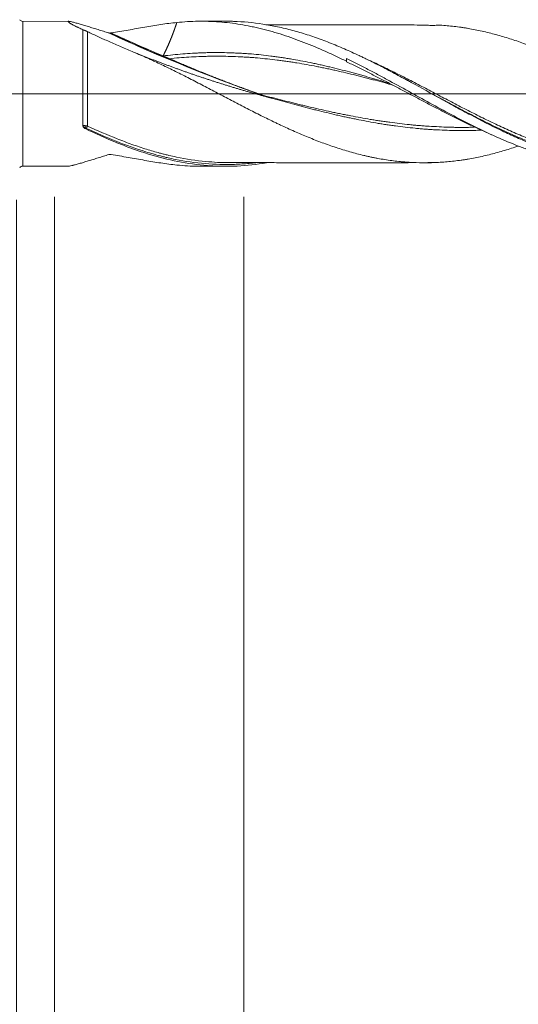
# Model space of a CAD drawing. Units: millimetres. Extents: x -209 to 90, y -227 to 32.
# Drawn here: x 0 to 26, y -48 to 4 of the extents above; entities that cross this region are included whole.
import ezdxf

# ---------------------------------------------------------------- set-up
doc = ezdxf.new("R2010")
doc.units = ezdxf.units.MM
doc.linetypes.add('CENTER', pattern=[47.5, 22, -8.5, 8.5, -8.5])
for name, color, linetype in [('1', 4, 'Continuous'), ('2', 7, 'Continuous'), ('SK2', 7, 'Continuous'), ('SK4', 2, 'CENTER')]:
    doc.layers.add(name, color=color, linetype=linetype)
doc.styles.add('iso_b_vert', font='simplex.shx')
doc.dimstyles.get("Standard").update_dxf_attribs({"dimtxt": 0.18, "dimasz": 0.18, "dimexe": 0.18, "dimexo": 0.0625, "dimgap": 0.09, "dimtad": 1, "dimzin": 0, "dimdsep": 52, "dimtxsty": 'Standard', "dimcen": 0.09, "dimadec": 0, "dimazin": 0, "dimtfac": 1, "dimtdec": 4, "dimtofl": 0, "dimtmove": 0, "dimatfit": 3, "dimfxl": 1, "dimtolj": 1, "dimtzin": 0, "dimarcsym": 0})

# ---------------------------------------------------------------- blocks, each defined once
blk = doc.blocks.new('_U0')
at = {"layer": '2', "lineweight": 13}
for p, q in [((-36, -5.5875), (-36, -127.934168)), ((55, -5.4375), (55, -127.934168)), ((-36, -125.934168), (55, -125.934168))]:
    blk.add_line(p, q, dxfattribs=at)
at = {"layer": '2', "lineweight": 18}
for points in [[(-36, -125.934168), (-32.500002, -125.473385), (-32.499998, -126.394952)], [(55, -125.934168), (51.500002, -126.394952), (51.499998, -125.473385)]]:
    blk.add_solid(points, dxfattribs=at)
at = {"layer": '2', "lineweight": 18, "insert": (8.032467, -124.901535), "char_height": 3.5, "attachment_point": 7, "line_spacing_factor": 1.084337, "style": 'iso_b_vert'}
blk.add_mtext('\\W0.6351;91', dxfattribs=at)
blk = doc.blocks.new('_U1')
at = {"layer": 'SK2', "lineweight": 13}
for p, q in [((2, -5.4375), (2, -107.934168)), ((55, -5.4375), (55, -107.934168)), ((55, -105.934168), (2, -105.934168))]:
    blk.add_line(p, q, dxfattribs=at)
at = {"layer": 'SK2', "lineweight": 18}
for points in [[(2, -105.934168), (5.499998, -105.473385), (5.500002, -106.394952)], [(55, -105.934168), (51.500002, -106.394952), (51.499998, -105.473385)]]:
    blk.add_solid(points, dxfattribs=at)
at = {"layer": 'SK2', "lineweight": 18, "insert": (26.595034, -104.901535), "char_height": 3.5, "attachment_point": 7, "line_spacing_factor": 1.084337, "style": 'iso_b_vert'}
blk.add_mtext('\\W0.6740;53', dxfattribs=at)
blk = doc.blocks.new('_U2')
at = {"layer": 'SK2', "lineweight": 13}
for p, q in [((12, -5.4375), (12, -97.934168)), ((55, -5.4375), (55, -97.934168)), ((55, -95.934168), (12, -95.934168))]:
    blk.add_line(p, q, dxfattribs=at)
at = {"layer": 'SK2', "lineweight": 18}
for points in [[(12, -95.934168), (15.499998, -95.473385), (15.500002, -96.394952)], [(55, -95.934168), (51.500002, -96.394952), (51.499998, -95.473385)]]:
    blk.add_solid(points, dxfattribs=at)
at = {"layer": 'SK2', "lineweight": 18, "char_height": 3.5, "attachment_point": 7, "line_spacing_factor": 1.084337, "style": 'iso_b_vert'}
for s, insert in [('\\W0.1790;(', (27.542768, -94.901535)), ('\\W0.7361;43', (31.410767, -94.901535)), ('\\W0.1969;)', (39.460233, -94.901535))]:
    blk.add_mtext(s, dxfattribs=dict(at, insert=insert))
blk = doc.blocks.new('_U4')
at = {"layer": 'SK2', "lineweight": 13}
for p, q in [((0, -5.5875), (0, -117.934168)), ((55, -5.4375), (55, -117.934168)), ((0, -115.934168), (55, -115.934168))]:
    blk.add_line(p, q, dxfattribs=at)
at = {"layer": 'SK2', "lineweight": 18}
for points in [[(0, -115.934168), (3.499998, -115.473385), (3.500002, -116.394952)], [(55, -115.934168), (51.500002, -116.394952), (51.499998, -115.473385)]]:
    blk.add_solid(points, dxfattribs=at)
at = {"layer": 'SK2', "lineweight": 18, "insert": (25.595034, -114.901535), "char_height": 3.5, "attachment_point": 7, "line_spacing_factor": 1.084337, "style": 'iso_b_vert'}
blk.add_mtext('\\W0.6740;55', dxfattribs=at)

msp = doc.modelspace()

# ---------------------------------------------------------------- linework, layer by layer
at = {"layer": '1', "lineweight": 18}
for p, q in [((2.76, 3.818), (0.336, 3.817)), ((11.035, 3.823), (9.736, 3.823)), ((17.4, 1.86), (17.4, 1.711)), ((0.336, -3.817), (2.76, -3.818)), ((9.736, -3.823), (11.035, -3.823))]:
    msp.add_line(p, q, dxfattribs=at)
at = {"layer": '1', "lineweight": 13}
msp.add_line((0.336, 3.817), (0.336, -3.817), dxfattribs=at)
at = {"layer": '1', "lineweight": 13, "ltscale": 0.05}
msp.add_line((-42.5, 0), (60.143, 0), dxfattribs=at)
at = {"layer": '1', "lineweight": 18}
for centre, start, end in [((0.336, 4.017), 214.2251, 270.0358), ((0.336, -4.017), 89.9642, 145.7749)]:
    msp.add_arc(centre, 0.2, start, end, dxfattribs=at)
at = {"layer": '1', "lineweight": 13}
for centre, major_axis, ratio, start_param, end_param in [((8.191, 57.762), (-54.614, 51.371), 0.63341, 2.055891, 2.187999), ((8.193, 57.765), (-54.616, 51.373), 0.63341, 2.05597, 2.183329), ((8.222, 57.795), (-54.615, 51.372), 0.63341, 2.05711, 2.105628), ((8.225, 57.798), (-54.612, 51.37), 0.63341, 2.057236, 2.100392), ((3.679, -1.722), (-0.0215, -0.0977), 0.577039, -1.868268, -0.544484), ((3.75, -1.748), (-0.043, -0.0903), 0.221293, -2.009126, -0.458502)]:
    msp.add_ellipse(centre, major_axis=major_axis, ratio=ratio, start_param=start_param, end_param=end_param, dxfattribs=at)
at = {"layer": '1', "lineweight": 18}
for points, degree, knots in [([(3.507, 3.369), (3.43, 3.406), (3.357, 3.442), (3.268, 3.485), (3.251, 3.494), (3.217, 3.511), (3.166, 3.536), (3.118, 3.56), (3.026, 3.608), (2.97, 3.637), (2.909, 3.671), (2.897, 3.678), (2.874, 3.691), (2.863, 3.698), (2.831, 3.716), (2.813, 3.728), (2.764, 3.76), (2.741, 3.777), (2.726, 3.794), (2.724, 3.797), (2.721, 3.802), (2.719, 3.809), (2.727, 3.817), (2.745, 3.819), (2.763, 3.818), (2.769, 3.817), (2.784, 3.816), (2.792, 3.815), (2.835, 3.809), (2.878, 3.799), (2.943, 3.784), (2.957, 3.781), (2.985, 3.774), (3.027, 3.763), (3.073, 3.751), (3.169, 3.724), (3.239, 3.705), (3.349, 3.673), (3.386, 3.662), (3.464, 3.639), (3.503, 3.627), (3.623, 3.591), (3.705, 3.566), (3.873, 3.515), (3.959, 3.488), (4.134, 3.434), (4.223, 3.407), (4.404, 3.351), (4.496, 3.322), (4.636, 3.279), (4.683, 3.264), (4.777, 3.235), (4.824, 3.221), (4.872, 3.206)], 3, [0, 0, 0, 0, 0.0625, 0.0625, 0.078125, 0.078125, 0.09375, 0.125, 0.125, 0.1875, 0.1875, 0.203125, 0.203125, 0.21875, 0.21875, 0.25, 0.25, 0.3125, 0.3125, 0.328125, 0.328125, 0.34375, 0.375, 0.40625, 0.40625, 0.421875, 0.421875, 0.4375, 0.4375, 0.5, 0.5, 0.515625, 0.515625, 0.53125, 0.5625, 0.5625, 0.625, 0.625, 0.65625, 0.65625, 0.6875, 0.6875, 0.75, 0.75, 0.8125, 0.8125, 0.875, 0.875, 0.9375, 0.9375, 0.96875, 0.96875, 1, 1, 1, 1]), ([(4.991, 3.204), (5.294, 3.252), (5.594, 3.304), (6.038, 3.382), (6.185, 3.408), (6.477, 3.46), (6.768, 3.511), (7.055, 3.56), (7.34, 3.607), (7.482, 3.629), (7.905, 3.692), (8.183, 3.729), (8.459, 3.757)], 3, [0, 0, 0, 0, 0.25, 0.25, 0.375, 0.375, 0.5, 0.625, 0.625, 0.75, 0.75, 1, 1, 1, 1]), ([(8.459, 3.757), (8.454, 3.741), (8.439, 3.694), (8.417, 3.627), (8.386, 3.536), (8.345, 3.418), (8.302, 3.299), (8.256, 3.178), (8.198, 3.025), (8.127, 2.847), (8.042, 2.646), (7.945, 2.428), (7.858, 2.244), (7.793, 2.111), (7.751, 2.028), (7.733, 1.994)], 5, [0, 0, 0, 0, 0, 0, 0.046687, 0.133614, 0.188711, 0.25782, 0.331668, 0.382256, 0.473873, 0.615371, 0.756768, 0.898671, 1, 1, 1, 1, 1, 1]), ([(8.459, 3.757), (8.835, 3.795), (9.208, 3.817), (9.766, 3.824), (9.951, 3.822), (10.323, 3.811), (10.508, 3.801), (10.879, 3.773), (11.065, 3.755), (11.437, 3.71), (11.622, 3.684), (11.995, 3.623), (12.181, 3.589), (12.462, 3.532), (12.556, 3.512), (12.696, 3.48), (12.743, 3.469), (12.837, 3.447), (12.884, 3.436), (13.305, 3.332), (13.677, 3.226), (14.235, 3.047), (14.42, 2.983), (14.791, 2.851), (14.977, 2.781), (15.534, 2.564), (15.905, 2.408), (16.464, 2.157), (16.651, 2.071), (16.932, 1.938), (17.026, 1.893), (17.213, 1.803), (17.307, 1.757), (17.4, 1.711)], 3, [0, 0, 0, 0, 0.125, 0.125, 0.1875, 0.1875, 0.25, 0.25, 0.3125, 0.3125, 0.375, 0.375, 0.4375, 0.4375, 0.46875, 0.46875, 0.484375, 0.484375, 0.5, 0.5, 0.625, 0.625, 0.6875, 0.6875, 0.75, 0.75, 0.875, 0.875, 0.9375, 0.9375, 0.96875, 0.96875, 1, 1, 1, 1]), ([(34.907, -3.659), (34.893, -3.662), (34.879, -3.664), (34.606, -3.709), (34.347, -3.743), (33.829, -3.797), (33.569, -3.816), (33.178, -3.832), (33.047, -3.835), (32.85, -3.837), (32.785, -3.837), (32.654, -3.836), (32.328, -3.832), (32.002, -3.815), (31.224, -3.75), (30.708, -3.674), (29.674, -3.464), (29.157, -3.329), (28.506, -3.126), (28.31, -3.062), (28.114, -2.994), (27.983, -2.948), (27.917, -2.925), (27.59, -2.807), (27.33, -2.706), (26.81, -2.494), (26.551, -2.383), (26.034, -2.152), (25.776, -2.032), (25, -1.66), (24.483, -1.395), (23.703, -0.982), (23.442, -0.842), (23.115, -0.664), (23.049, -0.628), (22.918, -0.556), (22.722, -0.449), (22.526, -0.341), (21.872, 0.02), (21.351, 0.31), (20.761, 0.632), (20.695, 0.668), (20.564, 0.739), (20.368, 0.846), (20.172, 0.951), (19.78, 1.16), (19.519, 1.297), (19.126, 1.498), (18.996, 1.564), (18.734, 1.695), (18.603, 1.76), (18.407, 1.855), (18.341, 1.887), (18.21, 1.95), (18.014, 2.043), (17.818, 2.133), (17.556, 2.252), (17.425, 2.31), (17.164, 2.423), (17.034, 2.479), (16.642, 2.641), (16.38, 2.744), (16.052, 2.865), (15.987, 2.889), (15.856, 2.936), (15.79, 2.959), (15.594, 3.026), (15.464, 3.07), (15.073, 3.196), (14.813, 3.272), (14.295, 3.411), (14.036, 3.474), (13.519, 3.584), (13.261, 3.631), (12.484, 3.751), (11.966, 3.8), (11.377, 3.819), (11.312, 3.821), (11.181, 3.823), (11.115, 3.823), (11.045, 3.823), (11.041, 3.823), (11.036, 3.823)], 3, [0, 0, 0, 0, 0.001799, 0.001799, 0.034508, 0.034508, 0.067216, 0.067216, 0.08357, 0.08357, 0.091748, 0.091748, 0.099925, 0.132633, 0.132633, 0.198051, 0.198051, 0.263468, 0.263468, 0.279822, 0.287999, 0.287999, 0.296176, 0.296176, 0.328885, 0.328885, 0.361594, 0.361594, 0.394302, 0.394302, 0.459719, 0.459719, 0.492428, 0.492428, 0.500605, 0.500605, 0.508782, 0.525137, 0.525137, 0.590554, 0.590554, 0.598731, 0.598731, 0.606908, 0.623262, 0.623262, 0.655971, 0.655971, 0.672325, 0.672325, 0.68868, 0.68868, 0.696857, 0.696857, 0.705034, 0.721388, 0.721388, 0.737742, 0.737742, 0.754097, 0.754097, 0.786805, 0.786805, 0.794982, 0.794982, 0.80316, 0.80316, 0.819514, 0.819514, 0.852223, 0.852223, 0.884931, 0.884931, 0.91764, 0.91764, 0.983057, 0.983057, 0.991234, 0.991234, 0.999411, 0.999411, 1, 1, 1, 1]), ([(22.268, 3.619), (22.258, 3.618), (22.222, 3.614), (22.136, 3.607), (21.982, 3.6), (21.784, 3.606), (21.553, 3.614), (21.173, 3.624), (20.488, 3.639), (19.547, 3.637), (18.496, 3.636), (17.701, 3.637), (17.092, 3.636), (16.673, 3.635), (16.283, 3.635), (15.889, 3.636), (15.457, 3.635), (15.012, 3.634), (14.606, 3.634), (14.236, 3.634), (13.857, 3.633), (13.493, 3.633), (13.258, 3.633), (13.162, 3.633)], 3, [0, 0, 0, 0, 0.004924, 0.018611, 0.03205, 0.055887, 0.082899, 0.111273, 0.183543, 0.313436, 0.421861, 0.52548, 0.572812, 0.620381, 0.661926, 0.699735, 0.748878, 0.802862, 0.844515, 0.88155, 0.923198, 0.968698, 1, 1, 1, 1]), ([(3.507, 3.369), (3.509, 3.369), (3.512, 3.369), (3.519, 3.367), (3.523, 3.366), (3.531, 3.364), (3.534, 3.363), (3.54, 3.361), (3.543, 3.36), (3.55, 3.358), (3.554, 3.357), (3.562, 3.354), (3.567, 3.352), (3.577, 3.348), (3.582, 3.346), (3.594, 3.342), (3.601, 3.339), (3.612, 3.335), (3.616, 3.333), (3.624, 3.33), (3.628, 3.328), (3.637, 3.325), (3.641, 3.323), (3.65, 3.319), (3.654, 3.317), (3.668, 3.311), (3.677, 3.307), (3.694, 3.299), (3.702, 3.296), (3.717, 3.288), (3.724, 3.285), (3.738, 3.278), (3.745, 3.275), (3.752, 3.272)], 3, [0, 0, 0, 0, 0.125, 0.125, 0.25, 0.25, 0.3125, 0.3125, 0.375, 0.375, 0.4375, 0.4375, 0.5, 0.5, 0.5625, 0.5625, 0.625, 0.625, 0.65625, 0.65625, 0.6875, 0.6875, 0.71875, 0.71875, 0.75, 0.75, 0.8125, 0.8125, 0.875, 0.875, 0.9375, 0.9375, 1, 1, 1, 1]), ([(3.507, -1.672), (3.507, -1.617), (3.507, -1.533), (3.507, -1.448), (3.507, -1.391), (3.507, -1.362), (3.507, -1.218), (3.507, -1.102), (3.507, -0.867), (3.507, -0.629), (3.507, -0.388), (3.507, -0.235), (3.507, -0.204), (3.507, -0.143), (3.507, -0.112), (3.507, -0.02), (3.507, 0.041), (3.507, 0.224), (3.507, 0.467), (3.507, 0.706), (3.507, 0.885), (3.507, 0.973), (3.507, 1.062), (3.507, 1.121), (3.507, 1.15), (3.507, 1.296), (3.507, 1.41), (3.507, 1.634), (3.507, 1.851), (3.507, 2.059), (3.507, 2.185), (3.507, 2.21), (3.507, 2.26), (3.507, 2.284), (3.507, 2.358), (3.507, 2.406), (3.507, 2.546), (3.507, 2.725), (3.507, 2.887), (3.507, 3.002), (3.507, 3.039), (3.507, 3.112), (3.507, 3.147), (3.507, 3.249), (3.507, 3.312), (3.507, 3.369)], 3, [0, 0, 0, 0, 0.03125, 0.046875, 0.046875, 0.0625, 0.0625, 0.125, 0.125, 0.1875, 0.25, 0.25, 0.265625, 0.265625, 0.28125, 0.28125, 0.3125, 0.3125, 0.375, 0.4375, 0.4375, 0.46875, 0.484375, 0.484375, 0.5, 0.5, 0.5625, 0.5625, 0.625, 0.6875, 0.6875, 0.703125, 0.703125, 0.71875, 0.71875, 0.75, 0.75, 0.8125, 0.875, 0.875, 0.90625, 0.90625, 0.9375, 0.9375, 1, 1, 1, 1]), ([(3.752, 3.272), (3.834, 3.232), (3.92, 3.191), (4.1, 3.106), (4.193, 3.063), (4.337, 2.997), (4.386, 2.974), (4.46, 2.941), (4.485, 2.929), (4.535, 2.907), (4.56, 2.896), (4.686, 2.839), (4.788, 2.794), (4.995, 2.702), (5.099, 2.656), (5.311, 2.564), (5.418, 2.518), (5.74, 2.38), (5.959, 2.287), (6.181, 2.194)], 3, [0, 0, 0, 0, 0.125, 0.125, 0.25, 0.25, 0.3125, 0.3125, 0.34375, 0.34375, 0.375, 0.375, 0.5, 0.5, 0.625, 0.625, 0.75, 0.75, 1, 1, 1, 1]), ([(4.872, 3.206), (4.872, 3.206), (4.872, 3.206), (4.872, 3.206), (4.872, 3.206), (4.872, 3.206), (4.872, 3.206), (4.872, 3.206), (4.873, 3.206), (4.874, 3.205), (4.875, 3.205), (4.877, 3.204), (4.878, 3.204), (4.879, 3.204), (4.879, 3.204), (4.879, 3.204)], 3, [0, 0, 0, 0, 0.007653, 0.007653, 0.015306, 0.015306, 0.045917, 0.045917, 0.168369, 0.168369, 0.658513, 0.658513, 0.903448, 0.903448, 1, 1, 1, 1]), ([(4.879, 3.204), (4.887, 3.202), (4.895, 3.201), (4.912, 3.199), (4.921, 3.199), (4.938, 3.199), (4.946, 3.199), (4.964, 3.2), (4.972, 3.201), (4.98, 3.203)], 3, [0, 0, 0, 0, 0.25, 0.25, 0.5, 0.5, 0.75, 0.75, 1, 1, 1, 1]), ([(4.98, 3.203), (4.98, 3.203), (4.981, 3.203), (4.982, 3.203), (4.983, 3.203), (4.985, 3.203), (4.986, 3.203), (4.988, 3.204), (4.989, 3.204), (4.99, 3.204), (4.991, 3.204), (4.991, 3.204), (4.991, 3.204), (4.991, 3.204)], 3, [0, 0, 0, 0, 0.060729, 0.060729, 0.344283, 0.344283, 0.627836, 0.627836, 0.91139, 0.91139, 0.982278, 0.982278, 1, 1, 1, 1]), ([(22.268, 3.62), (22.296, 3.618), (22.324, 3.616), (22.473, 3.607), (22.596, 3.597), (22.84, 3.576), (22.962, 3.563), (23.207, 3.535), (23.33, 3.519), (23.514, 3.493), (23.575, 3.484), (23.699, 3.465), (23.76, 3.454), (23.945, 3.423), (24.068, 3.4), (24.314, 3.352), (24.436, 3.326), (24.681, 3.272), (24.803, 3.243), (25.047, 3.183), (25.169, 3.151), (25.413, 3.085), (25.535, 3.051), (25.779, 2.979), (25.9, 2.941), (26.143, 2.864), (26.265, 2.824), (26.508, 2.742), (26.629, 2.699), (26.995, 2.568), (27.238, 2.475), (27.604, 2.33), (27.726, 2.28), (27.971, 2.178), (28.093, 2.126), (28.338, 2.02), (28.461, 1.966), (28.645, 1.883), (28.707, 1.855), (28.83, 1.799), (28.892, 1.771), (29.2, 1.629), (29.445, 1.512), (29.935, 1.274), (30.179, 1.153), (30.544, 0.968), (30.666, 0.906), (30.909, 0.781), (31.03, 0.718), (31.274, 0.593), (31.395, 0.529), (31.639, 0.403), (31.76, 0.339), (32.004, 0.211), (32.125, 0.147), (32.369, 0.019), (32.49, -0.046), (32.856, -0.239), (33.101, -0.367), (33.469, -0.559), (33.592, -0.623), (33.777, -0.719), (33.838, -0.75), (33.961, -0.814), (34.023, -0.846), (34.33, -1.003), (34.575, -1.127), (34.942, -1.308), (35.064, -1.368), (35.308, -1.486), (35.429, -1.545), (35.795, -1.718), (36.038, -1.83), (36.402, -1.992), (36.524, -2.046), (36.767, -2.151), (36.888, -2.203), (37.252, -2.355), (37.496, -2.451), (37.862, -2.589), (37.984, -2.634), (38.229, -2.721), (38.351, -2.764), (38.596, -2.847), (38.719, -2.888), (38.903, -2.946), (38.965, -2.965), (39.088, -3.002), (39.149, -3.021), (39.334, -3.074), (39.457, -3.108), (39.702, -3.174), (39.824, -3.206), (40.069, -3.266), (40.191, -3.295), (40.434, -3.348), (40.556, -3.373), (40.8, -3.42), (40.921, -3.442), (41.165, -3.482), (41.286, -3.501), (41.529, -3.535), (41.651, -3.551), (41.894, -3.579), (42.016, -3.591), (42.381, -3.622), (42.624, -3.636), (42.99, -3.648), (43.112, -3.651), (43.356, -3.652), (43.479, -3.651), (43.724, -3.645), (43.847, -3.64), (44.032, -3.63), (44.094, -3.626), (44.217, -3.618), (44.279, -3.613), (44.587, -3.588), (44.833, -3.56), (45.201, -3.51), (45.324, -3.491), (45.57, -3.451), (45.693, -3.43), (45.939, -3.384), (46.062, -3.359), (46.246, -3.32), (46.308, -3.306), (46.431, -3.278), (46.492, -3.264), (46.677, -3.219), (46.8, -3.188), (47.046, -3.123), (47.169, -3.088), (47.415, -3.017), (47.538, -2.98), (47.784, -2.903), (47.906, -2.863), (48.092, -2.801), (48.154, -2.78), (48.216, -2.759)], 3, [0, 0, 0, 0, 0.003223, 0.003223, 0.017361, 0.017361, 0.031498, 0.031498, 0.045636, 0.045636, 0.052705, 0.052705, 0.059773, 0.059773, 0.073911, 0.073911, 0.088048, 0.088048, 0.102186, 0.102186, 0.116323, 0.116323, 0.130461, 0.130461, 0.144598, 0.144598, 0.158736, 0.158736, 0.172873, 0.172873, 0.201148, 0.201148, 0.215285, 0.215285, 0.229423, 0.229423, 0.24356, 0.24356, 0.250629, 0.250629, 0.257698, 0.257698, 0.285973, 0.285973, 0.314248, 0.314248, 0.328385, 0.328385, 0.342523, 0.342523, 0.35666, 0.35666, 0.370798, 0.370798, 0.384935, 0.384935, 0.399073, 0.399073, 0.427348, 0.427348, 0.441485, 0.441485, 0.448554, 0.448554, 0.455622, 0.455622, 0.483897, 0.483897, 0.498035, 0.498035, 0.512172, 0.512172, 0.540447, 0.540447, 0.554585, 0.554585, 0.568722, 0.568722, 0.596997, 0.596997, 0.611135, 0.611135, 0.625272, 0.625272, 0.63941, 0.63941, 0.646478, 0.646478, 0.653547, 0.653547, 0.667685, 0.667685, 0.681822, 0.681822, 0.69596, 0.69596, 0.710097, 0.710097, 0.724234, 0.724234, 0.738372, 0.738372, 0.752509, 0.752509, 0.766647, 0.766647, 0.794922, 0.794922, 0.809059, 0.809059, 0.823197, 0.823197, 0.837334, 0.837334, 0.844403, 0.844403, 0.851472, 0.851472, 0.879747, 0.879747, 0.893884, 0.893884, 0.908022, 0.908022, 0.922159, 0.922159, 0.929228, 0.929228, 0.936297, 0.936297, 0.950434, 0.950434, 0.964571, 0.964571, 0.978709, 0.978709, 0.992846, 0.992846, 1, 1, 1, 1]), ([(6.181, 2.194), (6.305, 2.143), (6.429, 2.091), (6.675, 1.984), (6.799, 1.93), (6.984, 1.847), (7.046, 1.819), (7.169, 1.762), (7.231, 1.734), (7.415, 1.648), (7.538, 1.59), (7.784, 1.472), (7.907, 1.413), (8.152, 1.294), (8.275, 1.233), (8.642, 1.051), (8.887, 0.928), (9.377, 0.677), (9.621, 0.55), (9.988, 0.358), (10.111, 0.294), (10.356, 0.166), (10.479, 0.101), (10.725, -0.027), (10.848, -0.092), (11.094, -0.221), (11.218, -0.286), (11.464, -0.415), (11.587, -0.479), (11.834, -0.607), (11.957, -0.671), (12.203, -0.798), (12.326, -0.861), (12.572, -0.986), (12.695, -1.048), (12.941, -1.171), (13.064, -1.232), (13.31, -1.353), (13.433, -1.412), (13.618, -1.501), (13.68, -1.531), (13.803, -1.589), (13.865, -1.619), (14.049, -1.705), (14.172, -1.763), (14.54, -1.93), (14.785, -2.038), (15.151, -2.193), (15.273, -2.243), (15.517, -2.343), (15.638, -2.392), (15.882, -2.488), (16.003, -2.534), (16.247, -2.624), (16.368, -2.668), (16.612, -2.753), (16.734, -2.794), (16.978, -2.875), (17.099, -2.914), (17.465, -3.027), (17.71, -3.096), (18.077, -3.192), (18.2, -3.222), (18.384, -3.266), (18.446, -3.28), (18.569, -3.308), (18.631, -3.321), (18.754, -3.347), (18.815, -3.36), (18.939, -3.384), (19, -3.396), (19.184, -3.43), (19.307, -3.451), (19.552, -3.489), (19.674, -3.507), (19.918, -3.539), (20.04, -3.554), (20.223, -3.573), (20.284, -3.579), (20.405, -3.591), (20.466, -3.596), (20.649, -3.61), (20.77, -3.617), (21.135, -3.634), (21.379, -3.639), (21.743, -3.638), (21.865, -3.636), (22.108, -3.628), (22.23, -3.622), (22.473, -3.607), (22.596, -3.597), (22.84, -3.576), (22.962, -3.563), (23.207, -3.535), (23.33, -3.519), (23.514, -3.493), (23.575, -3.484), (23.699, -3.465), (23.76, -3.454), (23.945, -3.423), (24.068, -3.4), (24.314, -3.352), (24.436, -3.326), (24.681, -3.272), (24.803, -3.243), (25.047, -3.183), (25.169, -3.151), (25.413, -3.085), (25.535, -3.051), (25.779, -2.979), (25.9, -2.941), (26.143, -2.864), (26.265, -2.824), (26.415, -2.773), (26.443, -2.764), (26.471, -2.754)], 3, [0, 0, 0, 0, 0.018105, 0.018105, 0.036211, 0.036211, 0.045264, 0.045264, 0.054316, 0.054316, 0.072422, 0.072422, 0.090527, 0.090527, 0.108633, 0.108633, 0.144844, 0.144844, 0.181054, 0.181054, 0.19916, 0.19916, 0.217265, 0.217265, 0.235371, 0.235371, 0.253476, 0.253476, 0.271582, 0.271582, 0.289687, 0.289687, 0.307793, 0.307793, 0.325898, 0.325898, 0.344003, 0.344003, 0.362109, 0.362109, 0.371162, 0.371162, 0.380214, 0.380214, 0.39832, 0.39832, 0.434531, 0.434531, 0.452636, 0.452636, 0.470742, 0.470742, 0.488847, 0.488847, 0.506952, 0.506952, 0.525058, 0.525058, 0.543163, 0.543163, 0.579374, 0.579374, 0.59748, 0.59748, 0.606532, 0.606532, 0.615585, 0.615585, 0.624638, 0.624638, 0.633691, 0.633691, 0.651796, 0.651796, 0.669901, 0.669901, 0.688007, 0.688007, 0.69706, 0.69706, 0.706112, 0.706112, 0.724218, 0.724218, 0.760429, 0.760429, 0.778534, 0.778534, 0.79664, 0.79664, 0.814745, 0.814745, 0.832851, 0.832851, 0.850956, 0.850956, 0.860009, 0.860009, 0.869061, 0.869061, 0.887167, 0.887167, 0.905272, 0.905272, 0.923378, 0.923378, 0.941483, 0.941483, 0.959589, 0.959589, 0.977694, 0.977694, 0.9958, 0.9958, 1, 1, 1, 1]), ([(19.691, 0.54), (19.673, 0.546), (19.483, 0.603), (19.12, 0.712), (18.689, 0.839), (18.343, 0.937), (18.085, 1.01), (17.826, 1.081), (17.481, 1.173), (17.05, 1.286), (16.618, 1.392), (16.273, 1.473), (16.014, 1.531), (15.756, 1.587), (15.411, 1.66), (14.979, 1.745), (14.548, 1.822), (14.203, 1.878), (13.944, 1.917), (13.685, 1.953), (13.34, 1.999), (12.909, 2.049), (12.478, 2.091), (12.133, 2.117), (11.874, 2.133), (11.615, 2.146), (11.27, 2.16), (10.839, 2.172), (10.407, 2.173), (10.062, 2.168), (9.803, 2.159), (9.545, 2.148), (9.2, 2.13), (8.596, 2.09), (8.078, 2.038), (7.733, 1.994)], 3, [0, 0, 0, 0, 0.004507, 0.04779, 0.091072, 0.112713, 0.134354, 0.155995, 0.177637, 0.220919, 0.264201, 0.285842, 0.307483, 0.329125, 0.350766, 0.394048, 0.43733, 0.458971, 0.480613, 0.502254, 0.523895, 0.567177, 0.610459, 0.632101, 0.653742, 0.675383, 0.697024, 0.740306, 0.783589, 0.80523, 0.826871, 0.848512, 0.870153, 0.913435, 1, 1, 1, 1]), ([(7.733, 1.994), (7.733, 1.993), (7.733, 1.993), (7.734, 1.993), (7.734, 1.993), (7.735, 1.992), (7.735, 1.992), (7.736, 1.992), (7.736, 1.992), (7.737, 1.991), (7.738, 1.991), (7.739, 1.99), (7.739, 1.99), (7.74, 1.99), (7.741, 1.989), (7.742, 1.989), (7.744, 1.988), (7.745, 1.987), (7.746, 1.987), (7.748, 1.986), (7.75, 1.985), (7.751, 1.984), (7.754, 1.983), (7.757, 1.982), (7.759, 1.981), (7.763, 1.979), (7.768, 1.977), (7.77, 1.976), (7.774, 1.974), (7.778, 1.972), (7.78, 1.971), (7.784, 1.97), (7.788, 1.968), (7.79, 1.967), (7.796, 1.964), (7.803, 1.961), (7.807, 1.959), (7.815, 1.956), (7.823, 1.952), (7.827, 1.95), (7.836, 1.947), (7.844, 1.943), (7.848, 1.941), (7.86, 1.936), (7.873, 1.93), (7.881, 1.927), (7.898, 1.92), (7.914, 1.912), (7.922, 1.909), (7.939, 1.902), (7.956, 1.895), (7.964, 1.891), (7.98, 1.884), (7.997, 1.877), (8.005, 1.873), (8.022, 1.866), (8.038, 1.859), (8.047, 1.855), (8.055, 1.852), (8.063, 1.848)], 5, [0, 0, 0, 0, 0, 0, 0.003906, 0.003906, 0.003906, 0.007812, 0.007812, 0.007812, 0.015625, 0.015625, 0.015625, 0.023437, 0.023437, 0.023437, 0.03125, 0.03125, 0.03125, 0.046875, 0.046875, 0.046875, 0.0625, 0.0625, 0.0625, 0.09375, 0.09375, 0.09375, 0.125, 0.125, 0.125, 0.15625, 0.15625, 0.15625, 0.1875, 0.1875, 0.1875, 0.25, 0.25, 0.25, 0.3125, 0.3125, 0.3125, 0.375, 0.375, 0.375, 0.5, 0.5, 0.5, 0.625, 0.625, 0.625, 0.75, 0.75, 0.75, 0.875, 0.875, 0.875, 1, 1, 1, 1, 1, 1]), ([(8.063, 1.848), (8.393, 1.707), (8.885, 1.499), (9.442, 1.268), (10.094, 1.003), (11.075, 0.618), (11.727, 0.371), (12.217, 0.191), (12.641, 0.038), (12.97, -0.077)], 5, [0, 0, 0, 0, 0, 0, 0.33509, 0.500134, 0.566805, 0.66509, 1, 1, 1, 1, 1, 1]), ([(17.4, 1.86), (17.59, 1.768), (17.78, 1.674), (18.16, 1.483), (18.351, 1.385), (18.731, 1.187), (18.921, 1.087), (19.206, 0.935), (19.301, 0.884), (19.491, 0.781), (19.586, 0.73), (20.061, 0.472), (20.438, 0.263), (21.191, -0.153), (21.566, -0.36), (22.692, -0.975), (23.442, -1.376), (24.296, -1.797), (24.391, -1.843), (24.582, -1.935), (24.676, -1.98), (24.961, -2.114), (25.151, -2.201), (25.72, -2.453), (26.098, -2.611), (26.573, -2.794), (26.668, -2.83), (26.858, -2.9), (27.143, -3.002), (27.427, -3.097), (27.992, -3.275), (28.368, -3.379), (29.118, -3.557), (29.493, -3.63), (30.244, -3.745), (30.62, -3.786), (31.188, -3.823), (31.377, -3.83), (31.644, -3.836), (31.721, -3.836), (31.798, -3.836)], 3, [0, 0, 0, 0, 0.039362, 0.039362, 0.078725, 0.078725, 0.118087, 0.118087, 0.137768, 0.137768, 0.157449, 0.157449, 0.236174, 0.236174, 0.314899, 0.314899, 0.472348, 0.472348, 0.492029, 0.492029, 0.51171, 0.51171, 0.551073, 0.551073, 0.629797, 0.629797, 0.649478, 0.649478, 0.66916, 0.708522, 0.708522, 0.787247, 0.787247, 0.865971, 0.865971, 0.944696, 0.944696, 0.984058, 0.984058, 1, 1, 1, 1]), ([(17.4, 1.686), (17.59, 1.597), (17.779, 1.506), (18.158, 1.321), (18.347, 1.227), (18.725, 1.037), (18.914, 0.94), (19.292, 0.746), (19.481, 0.647), (19.86, 0.449), (20.05, 0.349), (20.43, 0.148), (20.62, 0.048), (21.001, -0.153), (21.191, -0.254), (21.476, -0.404), (21.571, -0.454), (21.761, -0.554), (21.856, -0.603), (22.141, -0.751), (22.33, -0.849), (22.709, -1.043), (22.898, -1.139), (23.277, -1.327), (23.466, -1.42), (23.845, -1.603), (24.035, -1.693), (24.32, -1.825), (24.415, -1.868), (24.605, -1.954), (24.7, -1.996), (24.904, -2.086), (25.012, -2.133), (25.121, -2.179)], 3, [0, 0, 0, 0, 0.073687, 0.073687, 0.147373, 0.147373, 0.22106, 0.22106, 0.294746, 0.294746, 0.368433, 0.368433, 0.442119, 0.442119, 0.515806, 0.515806, 0.552649, 0.552649, 0.589492, 0.589492, 0.663179, 0.663179, 0.736865, 0.736865, 0.810552, 0.810552, 0.884238, 0.884238, 0.921082, 0.921082, 0.957925, 0.957925, 1, 1, 1, 1]), ([(27.346, -2.644), (27.327, -2.637), (27.309, -2.63), (27.224, -2.597), (27.159, -2.572), (26.832, -2.442), (26.571, -2.333), (26.05, -2.107), (25.791, -1.989), (25.272, -1.747), (25.013, -1.621), (24.494, -1.365), (24.235, -1.233), (23.716, -0.965), (23.455, -0.828), (23.064, -0.62), (22.933, -0.551), (22.736, -0.445), (22.671, -0.41), (22.54, -0.34), (22.475, -0.305), (22.231, -0.174), (22.054, -0.078), (21.877, 0.018)], 3, [0, 0, 0, 0, 0.010139, 0.010139, 0.045838, 0.045838, 0.188634, 0.188634, 0.331429, 0.331429, 0.474225, 0.474225, 0.617021, 0.617021, 0.759817, 0.759817, 0.831215, 0.831215, 0.866914, 0.866914, 0.902613, 0.902613, 1, 1, 1, 1]), ([(12.97, -0.077), (12.977, -0.08), (12.985, -0.082), (12.992, -0.085), (13.007, -0.09), (13.021, -0.095), (13.029, -0.098), (13.044, -0.103), (13.058, -0.108), (13.066, -0.111), (13.08, -0.116), (13.095, -0.121), (13.102, -0.124), (13.113, -0.128), (13.125, -0.131), (13.128, -0.133), (13.136, -0.135), (13.143, -0.138), (13.147, -0.139), (13.154, -0.142), (13.161, -0.144), (13.165, -0.146), (13.172, -0.148), (13.18, -0.151), (13.183, -0.152), (13.191, -0.155), (13.198, -0.157), (13.202, -0.158), (13.207, -0.16), (13.213, -0.162), (13.214, -0.163), (13.218, -0.164), (13.222, -0.165), (13.224, -0.166), (13.227, -0.167), (13.231, -0.169), (13.233, -0.169), (13.236, -0.171), (13.24, -0.172), (13.242, -0.172), (13.245, -0.173), (13.247, -0.174), (13.248, -0.175), (13.25, -0.175), (13.252, -0.176), (13.253, -0.176), (13.254, -0.177), (13.255, -0.177), (13.256, -0.177), (13.257, -0.178), (13.258, -0.178), (13.258, -0.178), (13.259, -0.179), (13.26, -0.179), (13.26, -0.179), (13.261, -0.179), (13.262, -0.179), (13.262, -0.18), (13.262, -0.18), (13.262, -0.18), (13.263, -0.18), (13.263, -0.18), (13.263, -0.18), (13.263, -0.18), (13.263, -0.18), (13.263, -0.18)], 5, [0, 0, 0, 0, 0, 0, 0.125, 0.125, 0.125, 0.25, 0.25, 0.25, 0.375, 0.375, 0.375, 0.5, 0.5, 0.5, 0.5625, 0.5625, 0.5625, 0.625, 0.625, 0.625, 0.6875, 0.6875, 0.6875, 0.75, 0.75, 0.75, 0.8125, 0.8125, 0.8125, 0.84375, 0.84375, 0.84375, 0.875, 0.875, 0.875, 0.90625, 0.90625, 0.90625, 0.9375, 0.9375, 0.9375, 0.953125, 0.953125, 0.953125, 0.96875, 0.96875, 0.96875, 0.976562, 0.976562, 0.976562, 0.984375, 0.984375, 0.984375, 0.992187, 0.992187, 0.992187, 0.996094, 0.996094, 0.996094, 0.998047, 0.998047, 0.998047, 1, 1, 1, 1, 1, 1]), ([(24.5, -1.919), (24.378, -1.924), (24.169, -1.931), (23.874, -1.939), (23.615, -1.942), (23.357, -1.942), (23.012, -1.937), (22.582, -1.922), (22.15, -1.903), (21.804, -1.883), (21.545, -1.865), (21.286, -1.844), (20.942, -1.81), (20.512, -1.76), (20.079, -1.707), (19.733, -1.661), (19.475, -1.623), (19.216, -1.583), (18.872, -1.523), (18.441, -1.442), (18.009, -1.36), (17.663, -1.291), (17.404, -1.237), (17.146, -1.181), (16.801, -1.101), (16.371, -0.996), (15.939, -0.892), (15.593, -0.807), (15.334, -0.741), (15.075, -0.674), (14.731, -0.581), (14.131, -0.41), (13.611, -0.271), (13.263, -0.18)], 3, [0, 0, 0, 0, 0.032599, 0.055632, 0.078666, 0.101699, 0.124732, 0.170799, 0.216866, 0.239899, 0.262932, 0.285966, 0.308999, 0.355066, 0.401133, 0.424166, 0.447199, 0.470233, 0.493266, 0.539333, 0.585399, 0.608433, 0.631466, 0.6545, 0.677533, 0.7236, 0.769666, 0.7927, 0.815733, 0.838766, 0.8618, 0.907867, 1, 1, 1, 1]), ([(3.518, -1.724), (3.515, -1.716), (3.512, -1.708), (3.508, -1.69), (3.507, -1.681), (3.507, -1.672)], 3, [0, 0, 0, 0, 0.5, 0.5, 1, 1, 1, 1]), ([(3.629, -1.835), (3.617, -1.829), (3.605, -1.822), (3.583, -1.806), (3.573, -1.798), (3.554, -1.779), (3.545, -1.769), (3.53, -1.747), (3.524, -1.736), (3.518, -1.724)], 3, [0, 0, 0, 0, 0.25, 0.25, 0.5, 0.5, 0.75, 0.75, 1, 1, 1, 1]), ([(13.183, -3.642), (13.122, -3.652), (13.062, -3.662), (12.484, -3.751), (11.966, -3.8), (11.377, -3.819), (11.312, -3.821), (11.181, -3.823), (11.115, -3.823), (10.919, -3.823), (10.527, -3.818), (10.137, -3.793), (9.358, -3.721), (8.842, -3.642), (7.807, -3.423), (7.289, -3.284), (6.637, -3.076), (6.506, -3.033), (6.31, -2.965), (6.244, -2.942), (6.113, -2.895), (5.785, -2.776), (5.459, -2.648), (4.675, -2.325), (4.153, -2.089), (3.629, -1.835)], 3, [0, 0, 0, 0, 0.019047, 0.019047, 0.182539, 0.182539, 0.202976, 0.202976, 0.223412, 0.223412, 0.264285, 0.346031, 0.346031, 0.509523, 0.509523, 0.673016, 0.673016, 0.713889, 0.713889, 0.734325, 0.734325, 0.754762, 0.836508, 0.836508, 1, 1, 1, 1]), ([(2.751, -3.818), (2.753, -3.818), (2.755, -3.818), (2.763, -3.818), (2.769, -3.817), (2.784, -3.816), (2.792, -3.815), (2.835, -3.809), (2.878, -3.799), (2.943, -3.784), (2.957, -3.781), (2.985, -3.774), (3.027, -3.763), (3.073, -3.751), (3.169, -3.724), (3.239, -3.705), (3.349, -3.673), (3.386, -3.662), (3.464, -3.639), (3.503, -3.627), (3.623, -3.591), (3.705, -3.566), (3.873, -3.515), (3.959, -3.488), (4.134, -3.434), (4.223, -3.407), (4.404, -3.351), (4.496, -3.322), (4.636, -3.279), (4.683, -3.264), (4.777, -3.235), (4.824, -3.221), (4.872, -3.206)], 3, [0, 0, 0, 0, 0.00835, 0.00835, 0.034446, 0.034446, 0.060542, 0.060542, 0.164927, 0.164927, 0.191023, 0.191023, 0.217119, 0.269311, 0.269311, 0.373695, 0.373695, 0.425887, 0.425887, 0.478079, 0.478079, 0.582463, 0.582463, 0.686847, 0.686847, 0.791232, 0.791232, 0.895616, 0.895616, 0.947808, 0.947808, 1, 1, 1, 1]), ([(4.872, -3.206), (4.872, -3.206), (4.872, -3.206), (4.872, -3.206), (4.872, -3.206), (4.872, -3.206), (4.872, -3.206), (4.872, -3.206), (4.873, -3.206), (4.874, -3.205), (4.875, -3.205), (4.877, -3.204), (4.878, -3.204), (4.879, -3.204), (4.879, -3.204), (4.879, -3.204)], 3, [0, 0, 0, 0, 0.007653, 0.007653, 0.015306, 0.015306, 0.045917, 0.045917, 0.16837, 0.16837, 0.658514, 0.658514, 0.90345, 0.90345, 1, 1, 1, 1]), ([(4.879, -3.204), (4.887, -3.202), (4.895, -3.201), (4.912, -3.199), (4.921, -3.199), (4.938, -3.199), (4.946, -3.199), (4.964, -3.2), (4.972, -3.201), (4.98, -3.203)], 3, [0, 0, 0, 0, 0.25, 0.25, 0.5, 0.5, 0.75, 0.75, 1, 1, 1, 1]), ([(4.98, -3.203), (4.98, -3.203), (4.981, -3.203), (4.982, -3.203), (4.983, -3.203), (4.985, -3.203), (4.986, -3.203), (4.988, -3.204), (4.989, -3.204), (4.99, -3.204), (4.991, -3.204), (4.991, -3.204), (4.991, -3.204), (4.991, -3.204)], 3, [0, 0, 0, 0, 0.060729, 0.060729, 0.344283, 0.344283, 0.627836, 0.627836, 0.91139, 0.91139, 0.982278, 0.982278, 1, 1, 1, 1]), ([(4.991, -3.204), (5.294, -3.252), (5.594, -3.304), (6.038, -3.382), (6.185, -3.408), (6.477, -3.46), (6.768, -3.511), (7.055, -3.56), (7.34, -3.607), (7.482, -3.629), (7.905, -3.692), (8.183, -3.729), (8.459, -3.757)], 3, [0, 0, 0, 0, 0.25, 0.25, 0.375, 0.375, 0.5, 0.625, 0.625, 0.75, 0.75, 1, 1, 1, 1]), ([(7.553, -3.125), (7.586, -3.134), (7.684, -3.159), (7.847, -3.201), (7.978, -3.232), (8.174, -3.278), (8.305, -3.307), (8.957, -3.443), (9.474, -3.522), (10.402, -3.61), (10.812, -3.63), (11.223, -3.631)], 3, [0, 0, 0, 0, 0.026316, 0.079372, 0.132428, 0.132428, 0.23854, 0.23854, 0.662988, 0.662988, 1, 1, 1, 1]), ([(11.179, -3.631), (11.442, -3.63), (11.928, -3.628), (12.622, -3.622), (13.202, -3.631), (13.708, -3.633), (14.187, -3.634), (14.683, -3.634), (15.224, -3.634), (15.82, -3.636), (16.46, -3.635), (17.186, -3.637), (17.957, -3.636), (18.715, -3.638), (19.374, -3.637), (19.964, -3.637), (20.528, -3.638), (20.898, -3.63), (21.09, -3.627)], 3, [0, 0, 0, 0, 0.081953, 0.150212, 0.207429, 0.258881, 0.305922, 0.351411, 0.407931, 0.468496, 0.530697, 0.600184, 0.686688, 0.762514, 0.827932, 0.884825, 0.940555, 1, 1, 1, 1]), ([(21.702, -3.622), (21.754, -3.623), (21.867, -3.625), (21.972, -3.628), (22.029, -3.63)], 3, [0, 0, 0, 0, 0.454006, 1, 1, 1, 1]), ([(8.459, -3.757), (8.835, -3.795), (9.208, -3.817), (9.632, -3.822), (9.684, -3.823), (9.736, -3.823)], 3, [0, 0, 0, 0, 0.877001, 0.877001, 1, 1, 1, 1])]:
    msp.add_open_spline(points, degree=degree, knots=knots, dxfattribs=at)
at = {"layer": '1', "lineweight": 13}
for points, knots in [([(3.752, 3.272), (3.752, 3.259), (3.752, 3.245), (3.752, 3.217), (3.752, 3.203), (3.752, 3.159), (3.752, 3.128), (3.752, 3.033), (3.752, 2.896), (3.751, 2.74), (3.751, 2.616), (3.751, 2.573), (3.751, 2.485), (3.751, 2.44), (3.751, 2.302), (3.751, 2.111), (3.751, 1.907), (3.751, 1.697), (3.751, 1.588), (3.751, 1.448), (3.751, 1.42), (3.751, 1.363), (3.751, 1.277), (3.751, 1.191), (3.751, 1.017), (3.751, 0.899), (3.751, 0.749), (3.751, 0.719), (3.751, 0.658), (3.751, 0.568), (3.751, 0.478), (3.751, 0.297), (3.751, 0.055), (3.751, -0.188), (3.751, -0.34), (3.751, -0.371), (3.751, -0.432), (3.751, -0.462), (3.751, -0.553), (3.751, -0.614), (3.751, -0.793), (3.751, -1.029), (3.751, -1.257), (3.75, -1.482), (3.75, -1.592), (3.75, -1.701)], [0, 0, 0, 0, 0.015625, 0.015625, 0.03125, 0.03125, 0.0625, 0.0625, 0.125, 0.1875, 0.1875, 0.21875, 0.21875, 0.25, 0.25, 0.3125, 0.375, 0.375, 0.4375, 0.4375, 0.453125, 0.453125, 0.46875, 0.5, 0.5, 0.5625, 0.5625, 0.578125, 0.578125, 0.59375, 0.625, 0.625, 0.6875, 0.75, 0.75, 0.765625, 0.765625, 0.78125, 0.78125, 0.8125, 0.8125, 0.875, 0.9375, 0.9375, 1, 1, 1, 1]), ([(19.841, 0.46), (19.711, 0.496), (19.408, 0.58), (19.019, 0.685), (18.674, 0.777), (18.415, 0.844), (18.156, 0.91), (17.811, 0.997), (17.38, 1.102), (16.949, 1.202), (16.603, 1.279), (16.345, 1.334), (16.086, 1.387), (15.741, 1.456), (15.31, 1.538), (14.878, 1.613), (14.533, 1.667), (14.274, 1.706), (14.015, 1.741), (13.671, 1.786), (13.239, 1.838), (12.808, 1.88), (12.463, 1.908), (12.204, 1.926), (11.945, 1.94), (11.6, 1.958), (11.169, 1.974), (10.738, 1.98), (10.392, 1.979), (10.134, 1.975), (9.875, 1.968), (9.53, 1.956), (8.926, 1.927), (8.409, 1.885), (8.063, 1.848)], [0, 0, 0, 0, 0.033154, 0.077101, 0.099075, 0.121049, 0.143023, 0.164997, 0.208944, 0.252892, 0.274865, 0.296839, 0.318813, 0.340787, 0.384734, 0.428682, 0.450656, 0.472629, 0.494603, 0.516577, 0.560524, 0.604472, 0.626446, 0.64842, 0.670393, 0.692367, 0.736315, 0.780262, 0.802236, 0.82421, 0.846184, 0.868157, 0.912105, 1, 1, 1, 1]), ([(18.593, 1.773), (18.712, 1.719), (18.832, 1.663), (19.081, 1.546), (19.211, 1.484), (19.599, 1.296), (19.858, 1.168), (20.245, 0.973), (20.375, 0.907), (20.633, 0.775), (20.762, 0.709), (21.15, 0.509), (21.409, 0.373), (21.798, 0.169), (21.928, 0.101), (22.188, -0.035), (22.318, -0.104), (22.579, -0.241), (22.71, -0.31), (22.972, -0.446), (23.102, -0.515), (23.494, -0.718), (23.754, -0.851), (24.273, -1.114), (24.532, -1.244), (25.051, -1.496), (25.31, -1.619), (25.828, -1.859), (26.088, -1.975), (26.608, -2.2), (26.869, -2.308), (27.196, -2.437), (27.261, -2.462), (27.392, -2.513), (27.457, -2.537), (27.654, -2.611), (27.784, -2.658), (28.176, -2.796), (28.437, -2.883), (28.79, -2.991), (28.882, -3.018), (28.974, -3.045)], [0, 0, 0, 0, 0.034558, 0.034558, 0.072121, 0.072121, 0.147247, 0.147247, 0.18481, 0.18481, 0.222372, 0.222372, 0.297498, 0.297498, 0.335061, 0.335061, 0.372624, 0.372624, 0.410187, 0.410187, 0.44775, 0.44775, 0.522876, 0.522876, 0.598002, 0.598002, 0.673127, 0.673127, 0.748253, 0.748253, 0.823379, 0.823379, 0.842161, 0.842161, 0.860942, 0.860942, 0.898505, 0.898505, 0.973631, 0.973631, 1, 1, 1, 1]), ([(24.164, -1.764), (24.056, -1.767), (23.862, -1.77), (23.581, -1.774), (23.322, -1.773), (23.063, -1.77), (22.719, -1.761), (22.288, -1.742), (21.856, -1.719), (21.51, -1.697), (21.252, -1.677), (20.993, -1.655), (20.649, -1.62), (20.218, -1.569), (19.786, -1.516), (19.44, -1.47), (19.181, -1.433), (18.923, -1.393), (18.578, -1.335), (18.148, -1.257), (17.716, -1.178), (17.37, -1.113), (17.111, -1.061), (16.852, -1.008), (16.508, -0.932), (16.078, -0.834), (15.645, -0.736), (15.3, -0.656), (15.041, -0.595), (14.782, -0.533), (14.438, -0.446), (13.837, -0.288), (13.318, -0.16), (12.97, -0.077)], [0, 0, 0, 0, 0.028916, 0.052037, 0.075158, 0.098279, 0.1214, 0.167642, 0.213885, 0.237006, 0.260127, 0.283248, 0.306369, 0.352611, 0.398853, 0.421974, 0.445095, 0.468216, 0.491337, 0.537579, 0.583821, 0.606942, 0.630063, 0.653184, 0.676305, 0.722547, 0.76879, 0.791911, 0.815032, 0.838153, 0.861274, 0.907516, 1, 1, 1, 1]), ([(3.631, -1.682), (3.615, -1.681), (3.6, -1.681), (3.579, -1.68), (3.573, -1.68), (3.561, -1.679), (3.555, -1.679), (3.54, -1.677), (3.531, -1.676), (3.516, -1.674), (3.511, -1.673), (3.507, -1.672)], [0, 0, 0, 0, 0.25, 0.25, 0.375, 0.375, 0.5, 0.5, 0.75, 0.75, 1, 1, 1, 1]), ([(3.631, -1.8), (3.618, -1.795), (3.605, -1.79), (3.582, -1.779), (3.572, -1.773), (3.553, -1.76), (3.544, -1.754), (3.53, -1.739), (3.524, -1.732), (3.518, -1.724)], [0, 0, 0, 0, 0.25, 0.25, 0.5, 0.5, 0.75, 0.75, 1, 1, 1, 1]), ([(3.75, -1.701), (3.73, -1.695), (3.709, -1.691), (3.669, -1.684), (3.65, -1.682), (3.631, -1.682)], [0, 0, 0, 0, 0.5, 0.5, 1, 1, 1, 1]), ([(3.703, -1.825), (3.69, -1.819), (3.678, -1.814), (3.654, -1.805), (3.642, -1.802), (3.631, -1.8)], [0, 0, 0, 0, 0.5, 0.5, 1, 1, 1, 1]), ([(12.622, -3.633), (12.508, -3.647), (12.394, -3.66), (12.019, -3.696), (11.759, -3.713), (10.982, -3.74), (10.465, -3.727), (9.43, -3.64), (8.912, -3.565), (8.26, -3.433), (8.13, -3.405), (7.933, -3.36), (7.868, -3.345), (7.737, -3.313), (7.671, -3.297), (7.344, -3.213), (7.083, -3.139), (6.303, -2.898), (5.785, -2.713), (4.746, -2.299), (4.226, -2.071), (3.703, -1.825)], [0, 0, 0, 0, 0.038209, 0.038209, 0.125645, 0.125645, 0.300516, 0.300516, 0.475387, 0.475387, 0.519105, 0.519105, 0.540964, 0.540964, 0.562822, 0.562822, 0.650258, 0.650258, 0.825129, 0.825129, 1, 1, 1, 1]), ([(3.75, -1.701), (4.273, -1.943), (4.793, -2.169), (5.571, -2.477), (5.83, -2.575), (6.349, -2.76), (6.608, -2.846), (7.096, -2.998), (7.325, -3.064), (7.553, -3.125)], [0, 0, 0, 0, 0.410172, 0.410172, 0.615258, 0.615258, 0.820345, 0.820345, 1, 1, 1, 1])]:
    msp.add_open_spline(points, degree=3, knots=knots, dxfattribs=at)
at = {"layer": '1', "lineweight": 18}
for points, degree in [([(13.263, -0.18), (11.823, 0.2), (10.393, 0.63), (8.976, 1.109), (7.572, 1.631), (6.181, 2.194)], 5), ([(17.4, 1.711), (17.4, 1.704), (17.4, 1.695), (17.4, 1.686)], 3), ([(13.486, -0.238), (13.299, -0.189)], 1)]:
    msp.add_open_spline(points, degree=degree, dxfattribs=at)
at = {"layer": '1', "lineweight": 13}
msp.add_open_spline([(3.629, -1.835), (3.63, -1.823), (3.63, -1.811), (3.631, -1.8)], degree=3, dxfattribs=at)
at = {"layer": 'SK4', "lineweight": 18, "ltscale": 0.05}
msp.add_line((-39, 0), (58, 0), dxfattribs=at)

# ---------------------------------------------------------------- dimensions: what is measured, and where the dimension line sits
at = {"layer": '2', "lineweight": 18}
dim = msp.add_linear_dim(base=(55, -125.934), p1=(-36, -4), p2=(55, -3.85), dimstyle='Standard', override={"dimtxt": 3.5, "dimasz": 3.5, "dimexe": 2, "dimexo": 1.5875, "dimgap": 1.75, "dimtad": 1, "dimtih": 1, "dimtoh": 0, "dimdec": 2, "dimlfac": 1, "dimzin": 8, "dimdsep": 46, "dimlunit": 2, "dimpost": '', "dimtxsty": 'iso_b_vert', "dimsah": 1, "dimse1": 0, "dimse2": 0, "dimsd1": 0, "dimsd2": 0, "dimclrd": 2, "dimclre": 2, "dimclrt": 2, "dimtol": 0, "dimtm": -0.1, "dimtfac": 1, "dimtdec": 2, "dimtofl": 1, "dimtmove": 0, "dimtzin": 8, "dimlwd": 13, "dimlwe": 13}, dxfattribs=at)
dim.commit()
dim.dimension.update_dxf_attribs({"geometry": '_U0', "text_midpoint": (9.5, -125.934)})
at = {"layer": 'SK2', "lineweight": 18}
for base, p1, p2, picture, middle in [((55, -115.934), (0, -4), (55, -3.85), '_U4', (27.5, -115.934)), ((2, -105.934), (55, -3.85), (2, -3.85), '_U1', (28.5, -105.934)), ((12, -95.934), (55, -3.85), (12, -3.85), '_U2', (33.5, -95.934))]:
    dim = msp.add_linear_dim(base=base, p1=p1, p2=p2, dimstyle='Standard', override={"dimtxt": 3.5, "dimasz": 3.5, "dimexe": 2, "dimexo": 1.5875, "dimgap": 1.75, "dimtad": 1, "dimtih": 1, "dimtoh": 0, "dimdec": 2, "dimlfac": 1, "dimzin": 8, "dimdsep": 46, "dimlunit": 2, "dimpost": '', "dimtxsty": 'iso_b_vert', "dimsah": 1, "dimse1": 0, "dimse2": 0, "dimsd1": 0, "dimsd2": 0, "dimclrd": 2, "dimclre": 2, "dimclrt": 2, "dimtol": 0, "dimtm": -0.1, "dimtfac": 1, "dimtdec": 2, "dimtofl": 1, "dimtmove": 0, "dimtzin": 8, "dimlwd": 13, "dimlwe": 13}, dxfattribs=at)
    dim.commit()
    dim.dimension.update_dxf_attribs({"geometry": picture, "text_midpoint": middle})

doc.saveas('drawing.dxf')
